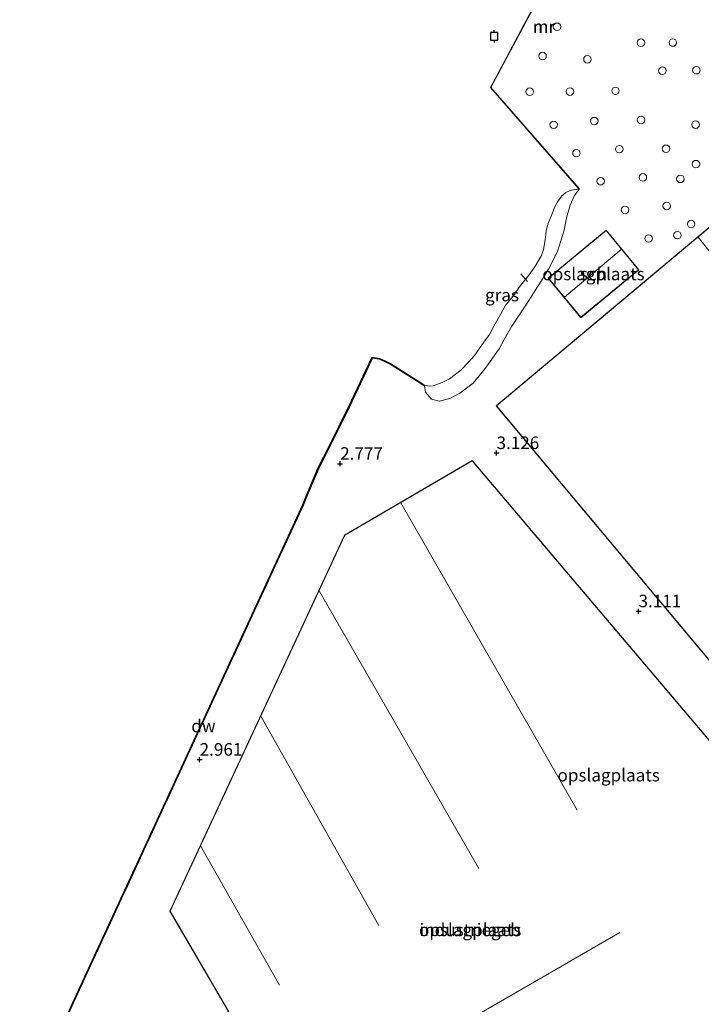
# Model space of a CAD drawing. Units: metres. Extents: x 99996 to 105892, y 437498 to 443754.
# Drawn here: x 102117 to 102253, y 438323 to 438519 of the extents above; entities that cross this region are included whole.
import ezdxf
from ezdxf.enums import TextEntityAlignment as Align

# ---------------------------------------------------------------- set-up
doc = ezdxf.new("R2010")
doc.units = ezdxf.units.M
doc.linetypes.add('IE-TERREINAFSCHEIDING', pattern=[10, 8, -2])
doc.layers.get('0').update_dxf_attribs({"lineweight": 25})
for name, color, linetype, lineweight in [('B-ME-AL-OVERIG-L-B1', 7, 'Continuous', 18), ('B-ME-GC-DAMWAND-GV-B6', 10, 'Continuous', 25), ('B-ME-GW-HOOGTEPUNT-S-B1', 10, 'Continuous', 25), ('B-ME-GW-KRUINLIJN-L-B1', 93, 'Continuous', 18), ('B-ME-IE-GRASLAND-GV-B6', 93, 'Continuous', 18), ('B-ME-IE-GRONDWERKLIJN-GROND_INGERICHT-GV-B6', 253, 'Continuous', 18), ('B-ME-IE-TERREINAFSCHEIDING-RASTERHEKWERK-L-B1', 8, 'IE-TERREINAFSCHEIDING', 18), ('B-ME-KG-KADASTRAAL-DAKRAND-L-B1', 13, 'Continuous', 18), ('B-ME-KG-KADASTRAAL-NOKLIJN-L-B1', 13, 'Continuous', 18), ('B-ME-MW-MUUR-GV-B6', 8, 'IE-TERREINAFSCHEIDING-KUNSTMATIG', 18), ('B-ME-MW-MUUR-L-B1', 8, 'IE-TERREINAFSCHEIDING-KUNSTMATIG', 18), ('B-ME-OB-WATERLIJN-L-B1', 133, 'OB-WATERLIJN', 18), ('B-ME-OG-BEBOUWING-GV-B6', 173, 'Continuous', 18), ('B-ME-OG-BEBOUWING-S-B1', 173, 'Continuous', 18), ('B-ME-OG-WATER-GV-B6', 153, 'Continuous', 18), ('B-ME-VV-AFMEERCONSTRUCTIE-S-B1', 10, 'Continuous', 25)]:
    doc.layers.add(name, color=color, linetype=linetype, lineweight=lineweight)
doc.styles.add('NLCS-ISO', font='NLCS-ISO.TTF')
doc.linetypes.add('IE-TERREINAFSCHEIDING-KUNSTMATIG', pattern='A,4,[82,NLCS.SHX,S=0.75,R=90,X=0,Y=0],4,-2', length=10)
doc.linetypes.add('OB-WATERLIJN', pattern='A,10,[32,NLCS.SHX,S=2,R=0,X=0,Y=0],-12', length=22)

# ---------------------------------------------------------------- blocks, each defined once
blk = doc.blocks.new('meerpaal')
for p, q in [((-0.75, 0), (-1.25, 0)), ((0.75, 0.75), (-0.75, 0.75)), ((-0.75, 0.75), (-0.75, -0.75)), ((0.75, -0.75), (0.75, 0.75)), ((0.75, 0), (1.25, 0)), ((-0.75, -0.75), (0.75, -0.75))]:
    blk.add_line(p, q)
blk = doc.blocks.new('dtb')
blk.add_circle((0, 0), 0.75)
blk = doc.blocks.new('hoogtepunt')
for p, q in [((-0.5, 0), (0.5, 0)), ((0, 0.5), (0, -0.5))]:
    blk.add_line(p, q)

msp = doc.modelspace()

# ---------------------------------------------------------------- linework, layer by layer
at = {"layer": 'B-ME-AL-OVERIG-L-B1'}
msp.add_line((102216.701, 438468.528, 1.666), (102218.048, 438467.02, 1.666), dxfattribs=at)
at = {"layer": 'B-ME-GC-DAMWAND-GV-B6'}
msp.add_polyline3d([(102116.791, 438300.304, 1), (102169.949, 438415.441, 1), (102173.206, 438422.457, 1), (102173.935, 438424.327, 1), (102176.235, 438429.723, 1), (102178.597, 438434.379, 1), (102182.366, 438441.978, 1), (102187.042, 438451.89, 1), (102188.496, 438451.669, 1), (102189.555, 438451.215, 1), (102190.916, 438450.529, 1), (102197.514, 438446.344, 1), (102197.46, 438446.26, 2.653), (102190.867, 438450.442, 2.653), (102189.513, 438451.124, 2.625), (102188.468, 438451.572, 2.625), (102187.101, 438451.78, 2.592), (102182.456, 438441.934, 2.713), (102178.686, 438434.334, 2.725), (102176.326, 438429.681, 2.741), (102174.028, 438424.289, 2.758), (102173.298, 438422.418, 2.791), (102170.04, 438415.399, 2.846), (102116.908, 438300.319, 2.769)], dxfattribs=at)
at = {"layer": 'B-ME-GW-KRUINLIJN-L-B1'}
msp.add_polyline3d([(102197.46, 438446.26, 2.653), (102197.673, 438444.939, 2.958), (102198.901, 438443.527, 3.003), (102200.399, 438443.126, 3.01), (102202.555, 438443.699, 3.062), (102204.506, 438444.756, 3.062), (102207.168, 438446.747, 3.101), (102209.614, 438449.64, 3.108), (102212.341, 438453.549, 3.153), (102213.384, 438455.46, 3.153), (102214.889, 438458.086, 3.238), (102217.67, 438462.281, 3.303), (102220.742, 438467.075, 3.245), (102222.232, 438469.466, 3.134), (102224.03, 438473.016, 3.134), (102225.363, 438477.247, 3.108), (102225.823, 438479.684, 3.108), (102226.545, 438482.249, 3.062), (102227.405, 438484.135, 3.023), (102228.42, 438485.478, 2.812)], dxfattribs=at)
at = {"layer": 'B-ME-IE-GRASLAND-GV-B6'}
msp.add_polyline3d([(102197.514, 438446.344, 1), (102198.396, 438446.138, 1), (102199.245, 438446.18, 1), (102201.009, 438446.86, 1), (102202.444, 438447.617, 1), (102204.728, 438449.32, 1), (102206.333, 438450.979, 1), (102207.43, 438452.251, 1), (102209.296, 438454.874, 1), (102210.422, 438456.468, 1), (102211.322, 438458.105, 1), (102212.721, 438460.566, 1), (102213.601, 438462.175, 1), (102215.106, 438464.041, 1), (102216.64, 438466.227, 1), (102218.109, 438467.99, 1), (102219.457, 438469.932, 1), (102220.834, 438472.195, 1), (102221.232, 438473.397, 1), (102221.532, 438475.318, 1), (102221.736, 438477.055, 1), (102222.108, 438478.449, 1), (102222.853, 438480.333, 1), (102223.472, 438481.883, 1), (102224.082, 438482.967, 1), (102224.821, 438483.995, 1), (102225.668, 438484.77, 1), (102226.405, 438485.101, 1), (102226.774, 438485.235, 1), (102228.075, 438485.382, 1), (102228.158, 438485.397, 1), (102228.231, 438485.42, 1), (102228.257, 438485.44, 1), (102228.272, 438485.459, 1), (102228.42, 438485.478, 2.812), (102227.405, 438484.135, 3.023), (102226.545, 438482.249, 3.062), (102225.823, 438479.684, 3.108), (102225.363, 438477.247, 3.108), (102224.03, 438473.016, 3.134), (102222.232, 438469.466, 3.134), (102220.742, 438467.075, 3.245), (102217.67, 438462.281, 3.303), (102214.889, 438458.086, 3.238), (102213.384, 438455.46, 3.153), (102212.341, 438453.549, 3.153), (102209.614, 438449.64, 3.108), (102207.168, 438446.747, 3.101), (102204.506, 438444.756, 3.062), (102202.555, 438443.699, 3.062), (102200.399, 438443.126, 3.01), (102198.901, 438443.527, 3.003), (102197.673, 438444.939, 2.958), (102197.46, 438446.26, 2.653), (102197.514, 438446.344, 1)], dxfattribs=at)
at = {"layer": 'B-ME-IE-GRONDWERKLIJN-GROND_INGERICHT-GV-B6'}
for points in [[(102116.908, 438300.319, 2.769), (102170.04, 438415.399, 2.846), (102173.298, 438422.418, 2.791), (102174.028, 438424.289, 2.758), (102176.326, 438429.681, 2.741), (102178.686, 438434.334, 2.725), (102182.456, 438441.934, 2.713), (102187.101, 438451.78, 2.592), (102188.468, 438451.572, 2.625), (102189.513, 438451.124, 2.625), (102190.867, 438450.442, 2.653), (102197.46, 438446.26, 2.653), (102197.673, 438444.939, 2.958), (102198.901, 438443.527, 3.003), (102200.399, 438443.126, 3.01), (102202.555, 438443.699, 3.062), (102204.506, 438444.756, 3.062), (102207.168, 438446.747, 3.101), (102209.614, 438449.64, 3.108), (102212.341, 438453.549, 3.153), (102213.384, 438455.46, 3.153), (102214.889, 438458.086, 3.238), (102217.67, 438462.281, 3.303), (102220.742, 438467.075, 3.245), (102222.232, 438469.466, 3.134), (102224.03, 438473.016, 3.134), (102225.363, 438477.247, 3.108), (102225.823, 438479.684, 3.108), (102226.545, 438482.249, 3.062), (102227.405, 438484.135, 3.023), (102228.42, 438485.478, 2.812), (102210.735, 438505.686, 2.777), (102220.643, 438524.259, 2.777)], [(102319.099, 438399.564, 3.116), (102292.691, 438431.141, 3.116), (102300.577, 438437.735, 3.116), (102300.374, 438437.977, 3.116), (102303.354, 438440.469, 3.116), (102264.857, 438486.502, 3.116), (102261.915, 438484.041, 3.116), (102261.841, 438484.13, 3.116), (102211.756, 438442.244, 3.116), (102276.94, 438364.3, 3.116), (102280.065, 438366.914, 3.116), (102312.707, 438327.882, 3.116), (102351.161, 438360.041, 3.116), (102318.515, 438399.077, 3.116), (102319.099, 438399.564, 3.116)], [(102240.202, 438469.317, 2.909), (102233.683, 438477.215, 2.909), (102222.138, 438467.685, 2.909), (102228.657, 438459.787, 2.909), (102240.202, 438469.317, 2.909)], [(102297.229, 438324.844, 2.893), (102206.998, 438431.309, 2.893), (102181.541, 438416.445, 2.893), (102146.709, 438341.476, 2.893), (102158.442, 438321.416, 2.893), (102136.778, 438308.744, 2.893), (102167.004, 438257.068, 2.893), (102188.511, 438269.648, 2.893), (102183.867, 438277.622, 2.893), (102212.445, 438294.266, 2.893), (102230.793, 438286.233, 2.893), (102297.229, 438324.844, 2.893)]]:
    msp.add_polyline3d(points, dxfattribs=at)
at = {"layer": 'B-ME-IE-TERREINAFSCHEIDING-RASTERHEKWERK-L-B1'}
msp.add_polyline3d([(102120.812, 438299.344, 2.769), (102118.995, 438297.838, 2.769), (102116.966, 438300.326, 2.769), (102170.085, 438415.378, 2.846), (102173.344, 438422.398, 2.791), (102174.074, 438424.27, 2.758), (102176.371, 438429.66, 2.741), (102178.731, 438434.312, 2.725), (102182.501, 438441.912, 2.713), (102187.13, 438451.725, 2.592), (102188.454, 438451.524, 2.625), (102189.492, 438451.079, 2.625), (102190.842, 438450.398, 2.653), (102197.369, 438446.259, 2.653)], dxfattribs=at)
at = {"layer": 'B-ME-KG-KADASTRAAL-DAKRAND-L-B1'}
for points in [[(102351.09, 438360.047, 9.871), (102312.713, 438327.953, 9.942), (102280.071, 438366.984, 10.844), (102276.946, 438364.371, 10.86), (102211.826, 438442.237, 10.875), (102261.835, 438484.059, 10.46), (102261.909, 438483.971, 8.161), (102264.851, 438486.431, 8.153), (102303.284, 438440.476, 8.192), (102300.342, 438438.016, 8.192), (102300.304, 438437.984, 10.373), (102300.506, 438437.742, 10.373), (102292.621, 438431.147, 10.656), (102319.028, 438399.571, 10.664), (102318.445, 438399.083, 10.146), (102351.09, 438360.047, 9.871)], [(102222.208, 438467.678, 4.619), (102233.676, 438477.145, 4.619), (102240.132, 438469.324, 4.61), (102228.664, 438459.858, 4.602), (102222.208, 438467.678, 4.619)], [(102167.021, 438257.137, 8.999), (102136.846, 438308.726, 9.029), (102158.467, 438321.373, 9.029), (102158.51, 438321.398, 10.37), (102146.765, 438341.479, 10.364), (102181.579, 438416.41, 10.395), (102206.987, 438431.245, 10.389), (102297.152, 438324.857, 10.425), (102230.789, 438286.289, 10.401), (102212.441, 438294.322, 10.382), (102183.798, 438277.64, 10.211), (102183.823, 438277.597, 9.085), (102188.442, 438269.666, 9.085), (102167.021, 438257.137, 8.999)]]:
    msp.add_polyline3d(points, dxfattribs=at)
at = {"layer": 'B-ME-KG-KADASTRAAL-NOKLIJN-L-B1'}
for p, q in [((102255.789, 438471.197, 12.773), (102252.052, 438475.813, 12.766)), ((102225.419, 438463.867, 8.551), (102236.699, 438473.404, 8.559)), ((102227.946, 438361.578, 10.339), (102192.772, 438422.888, 10.346)), ((102208.296, 438349.974, 10.339), (102176.489, 438405.336, 10.346)), ((102188.379, 438338.624, 10.257), (102164.884, 438380.358, 10.392)), ((102168.566, 438326.7, 10.243), (102152.862, 438354.482, 10.243)), ((102175.643, 438302.085, 11.252), (102236.409, 438337.211, 11.274))]:
    msp.add_line(p, q, dxfattribs=at)
at = {"layer": 'B-ME-MW-MUUR-GV-B6'}
msp.add_polyline3d([(102234.982, 438549.583, 2.777), (102234.378, 438549.905, 2.777), (102222.162, 438527.073, 2.777), (102218.886, 438528.881, 2.777), (102217.298, 438526.058, 2.777), (102220.643, 438524.259, 2.777), (102210.735, 438505.686, 2.777), (102228.42, 438485.478, 2.812), (102228.272, 438485.459, 1), (102228.275, 438485.479, 1), (102228.264, 438485.504, 1), (102210.614, 438505.672, 1), (102220.508, 438524.218, 1), (102217.161, 438526.018, 1), (102218.847, 438529.016, 1), (102222.122, 438527.21, 1), (102234.337, 438550.04, 1), (102234.941, 438549.718, 1), (102235.029, 438549.669, 1.519), (102235.005, 438549.627, 1.711), (102234.982, 438549.583, 2.777)], dxfattribs=at)
at = {"layer": 'B-ME-MW-MUUR-L-B1'}
msp.add_polyline3d([(102228.328, 438485.508, 3.912), (102210.675, 438505.679, 3.877), (102220.575, 438524.239, 3.877), (102217.229, 438526.038, 3.877), (102218.867, 438528.949, 3.877), (102222.142, 438527.141, 3.877), (102234.357, 438549.973, 3.877), (102234.931, 438549.667, 3.88)], dxfattribs=at)
at = {"layer": 'B-ME-OB-WATERLIJN-L-B1'}
msp.add_line((102220.834, 438472.195, 1), (102221.232, 438473.397, 1), dxfattribs=at)
for points in [[(102220.508, 438524.218, 1), (102210.614, 438505.672, 1), (102228.264, 438485.504, 1), (102228.275, 438485.479, 1), (102228.272, 438485.459, 1), (102228.257, 438485.44, 1), (102228.231, 438485.42, 1), (102228.158, 438485.397, 1), (102228.075, 438485.382, 1), (102226.774, 438485.235, 1), (102226.405, 438485.101, 1), (102225.668, 438484.77, 1), (102224.821, 438483.995, 1), (102224.082, 438482.967, 1), (102223.472, 438481.883, 1), (102222.853, 438480.333, 1), (102222.108, 438478.449, 1), (102221.736, 438477.055, 1), (102221.532, 438475.318, 1), (102221.232, 438473.397, 1)], [(102116.791, 438300.304, 1), (102169.949, 438415.441, 1), (102173.206, 438422.457, 1), (102173.935, 438424.327, 1), (102176.235, 438429.723, 1), (102178.597, 438434.379, 1), (102182.366, 438441.978, 1), (102187.042, 438451.89, 1), (102188.496, 438451.669, 1), (102189.555, 438451.215, 1), (102190.916, 438450.529, 1), (102197.514, 438446.344, 1), (102198.396, 438446.138, 1), (102199.245, 438446.18, 1), (102201.009, 438446.86, 1), (102202.444, 438447.617, 1), (102204.728, 438449.32, 1), (102206.333, 438450.979, 1), (102207.43, 438452.251, 1), (102209.296, 438454.874, 1), (102210.422, 438456.468, 1), (102211.322, 438458.105, 1), (102212.721, 438460.566, 1), (102213.601, 438462.175, 1), (102215.106, 438464.041, 1), (102216.64, 438466.227, 1), (102218.109, 438467.99, 1), (102219.457, 438469.932, 1), (102220.834, 438472.195, 1)]]:
    msp.add_polyline3d(points, dxfattribs=at)
at = {"layer": 'B-ME-OG-BEBOUWING-GV-B6'}
for points in [[(102351.161, 438360.041, 3.116), (102312.707, 438327.882, 3.116), (102280.065, 438366.914, 3.116), (102276.94, 438364.3, 3.116), (102211.756, 438442.244, 3.116), (102261.841, 438484.13, 3.116), (102261.915, 438484.041, 3.116), (102264.857, 438486.502, 3.116), (102303.354, 438440.469, 3.116), (102300.374, 438437.977, 3.116), (102300.577, 438437.735, 3.116), (102292.691, 438431.141, 3.116), (102319.099, 438399.564, 3.116), (102318.515, 438399.077, 3.116), (102351.161, 438360.041, 3.116)], [(102222.138, 438467.685, 2.909), (102233.683, 438477.215, 2.909), (102240.202, 438469.317, 2.909), (102228.657, 438459.787, 2.909), (102222.138, 438467.685, 2.909)], [(102167.004, 438257.068, 2.893), (102136.778, 438308.744, 2.893), (102158.442, 438321.416, 2.893), (102146.709, 438341.476, 2.893), (102181.541, 438416.445, 2.893), (102206.998, 438431.309, 2.893), (102297.229, 438324.844, 2.893), (102230.793, 438286.233, 2.893), (102212.445, 438294.266, 2.893), (102183.867, 438277.622, 2.893), (102188.511, 438269.648, 2.893), (102167.004, 438257.068, 2.893)]]:
    msp.add_polyline3d(points, dxfattribs=at)
at = {"layer": 'B-ME-OG-WATER-GV-B6'}
msp.add_polyline3d([(102220.508, 438524.218, 1), (102210.614, 438505.672, 1), (102228.264, 438485.504, 1), (102228.275, 438485.479, 1), (102228.272, 438485.459, 1), (102228.257, 438485.44, 1), (102228.231, 438485.42, 1), (102228.158, 438485.397, 1), (102228.075, 438485.382, 1), (102226.774, 438485.235, 1), (102226.405, 438485.101, 1), (102225.668, 438484.77, 1), (102224.821, 438483.995, 1), (102224.082, 438482.967, 1), (102223.472, 438481.883, 1), (102222.853, 438480.333, 1), (102222.108, 438478.449, 1), (102221.736, 438477.055, 1), (102221.532, 438475.318, 1), (102221.232, 438473.397, 1), (102220.834, 438472.195, 1), (102219.457, 438469.932, 1), (102218.109, 438467.99, 1), (102216.64, 438466.227, 1), (102215.106, 438464.041, 1), (102213.601, 438462.175, 1), (102212.721, 438460.566, 1), (102211.322, 438458.105, 1), (102210.422, 438456.468, 1), (102209.296, 438454.874, 1), (102207.43, 438452.251, 1), (102206.333, 438450.979, 1), (102204.728, 438449.32, 1), (102202.444, 438447.617, 1), (102201.009, 438446.86, 1), (102199.245, 438446.18, 1), (102198.396, 438446.138, 1), (102197.514, 438446.344, 1), (102190.916, 438450.529, 1), (102189.555, 438451.215, 1), (102188.496, 438451.669, 1), (102187.042, 438451.89, 1), (102182.366, 438441.978, 1), (102178.597, 438434.379, 1), (102176.235, 438429.723, 1), (102173.935, 438424.327, 1), (102173.206, 438422.457, 1), (102169.949, 438415.441, 1), (102116.791, 438300.304, 1)], dxfattribs=at)

# ---------------------------------------------------------------- block references
at = {"layer": 'B-ME-GW-HOOGTEPUNT-S-B1', "rotation": 90}
for p in [(102211.849, 438432.814, 3.126), (102211.849, 438432.814, 3.126), (102180.675, 438430.677, 2.777), (102180.675, 438430.677, 2.777), (102240.156, 438401.265, 3.111), (102240.156, 438401.265, 3.111), (102152.662, 438371.679, 2.961), (102152.662, 438371.679, 2.961)]:
    msp.add_blockref('hoogtepunt', p, dxfattribs=at)
at = {"layer": 'B-ME-OG-BEBOUWING-S-B1', "rotation": 90}
for p in [(102223.9093, 438517.7884, 2.639), (102240.6358, 438514.6216, 2.639), (102246.9871, 438514.6489, 2.639), (102221.02, 438511.9524, 2.639), (102229.9708, 438511.3133, 2.639), (102244.9165, 438509.0387, 2.639), (102251.6878, 438509.1281, 2.639), (102218.4718, 438504.8376, 2.639), (102226.48, 438504.8683, 2.639), (102235.5596, 438505.0165, 2.639), (102223.2366, 438498.2443, 2.639), (102231.3371, 438498.9828, 2.639), (102240.6578, 438499.2065, 2.639), (102251.5274, 438498.28, 2.639), (102245.6364, 438493.4672, 2.639), (102227.7802, 438492.5893, 2.639), (102236.3156, 438493.3926, 2.639), (102251.6085, 438490.4083, 2.639), (102241.0253, 438487.767, 2.639), (102232.6063, 438486.9993, 2.639), (102248.4953, 438487.466, 2.639), (102245.7665, 438482.0585, 2.639), (102237.4659, 438481.2671, 2.639), (102250.6485, 438478.4599, 2.639), (102247.8962, 438476.2458, 2.639), (102242.1724, 438475.5788, 2.639)]:
    msp.add_blockref('dtb', p, dxfattribs=at)
at = {"layer": 'B-ME-VV-AFMEERCONSTRUCTIE-S-B1', "rotation": 90}
msp.add_blockref('meerpaal', (102211.364, 438515.897, 3.462), dxfattribs=at)

# ---------------------------------------------------------------- texts
at = {"layer": 'B-ME-GC-DAMWAND-GV-B6', "ltscale": 0.2, "style": 'NLCS-ISO'}
msp.add_text('dw', height=2.5, dxfattribs=at).set_placement((102153.4216, 438378.3908), align=Align.MIDDLE_CENTER)
at = {"layer": 'B-ME-GW-HOOGTEPUNT-S-B1', "ltscale": 0.2, "style": 'NLCS-ISO'}
for s, p in [('3.126', (102211.849, 438432.814, 3.126)), ('3.126', (102211.849, 438432.814, 3.126)), ('2.777', (102180.675, 438430.677, 2.777)), ('2.777', (102180.675, 438430.677, 2.777)), ('3.111', (102240.156, 438401.265, 3.111)), ('3.111', (102240.156, 438401.265, 3.111)), ('2.961', (102152.662, 438371.679, 2.961)), ('2.961', (102152.662, 438371.679, 2.961))]:
    msp.add_text(s, height=2.5, dxfattribs=at).set_placement(p, align=Align.BOTTOM_LEFT)
at = {"layer": 'B-ME-IE-GRASLAND-GV-B6', "ltscale": 0.2, "style": 'NLCS-ISO'}
msp.add_text('gras', height=2.5, dxfattribs=at).set_placement((102212.94, 438464.302), align=Align.MIDDLE_CENTER)
at = {"layer": 'B-ME-IE-GRONDWERKLIJN-GROND_INGERICHT-GV-B6', "ltscale": 0.2, "style": 'NLCS-ISO'}
for p in [(102231.17, 438468.501), (102234.1948, 438368.5734), (102206.5845, 438337.7302)]:
    msp.add_text('opslagplaats', height=2.5, dxfattribs=at).set_placement(p, align=Align.MIDDLE_CENTER)
at = {"layer": 'B-ME-MW-MUUR-GV-B6', "ltscale": 0.2, "style": 'NLCS-ISO'}
msp.add_text('mr', height=2.5, dxfattribs=at).set_placement((102221.3089, 438517.8259), align=Align.MIDDLE_CENTER)
at = {"layer": 'B-ME-MW-MUUR-L-B1', "ltscale": 0.2, "style": 'NLCS-ISO'}
msp.add_text('mr', height=2.5, dxfattribs=at).set_placement((102221.2777, 438517.8222), align=Align.MIDDLE_CENTER)
at = {"layer": 'B-ME-OG-BEBOUWING-GV-B6', "ltscale": 0.2, "style": 'NLCS-ISO'}
for s, p in [('sch', (102231.17, 438468.501)), ('industriegeb', (102206.5845, 438337.7302))]:
    msp.add_text(s, height=2.5, dxfattribs=at).set_placement(p, align=Align.MIDDLE_CENTER)

doc.saveas('drawing.dxf')
